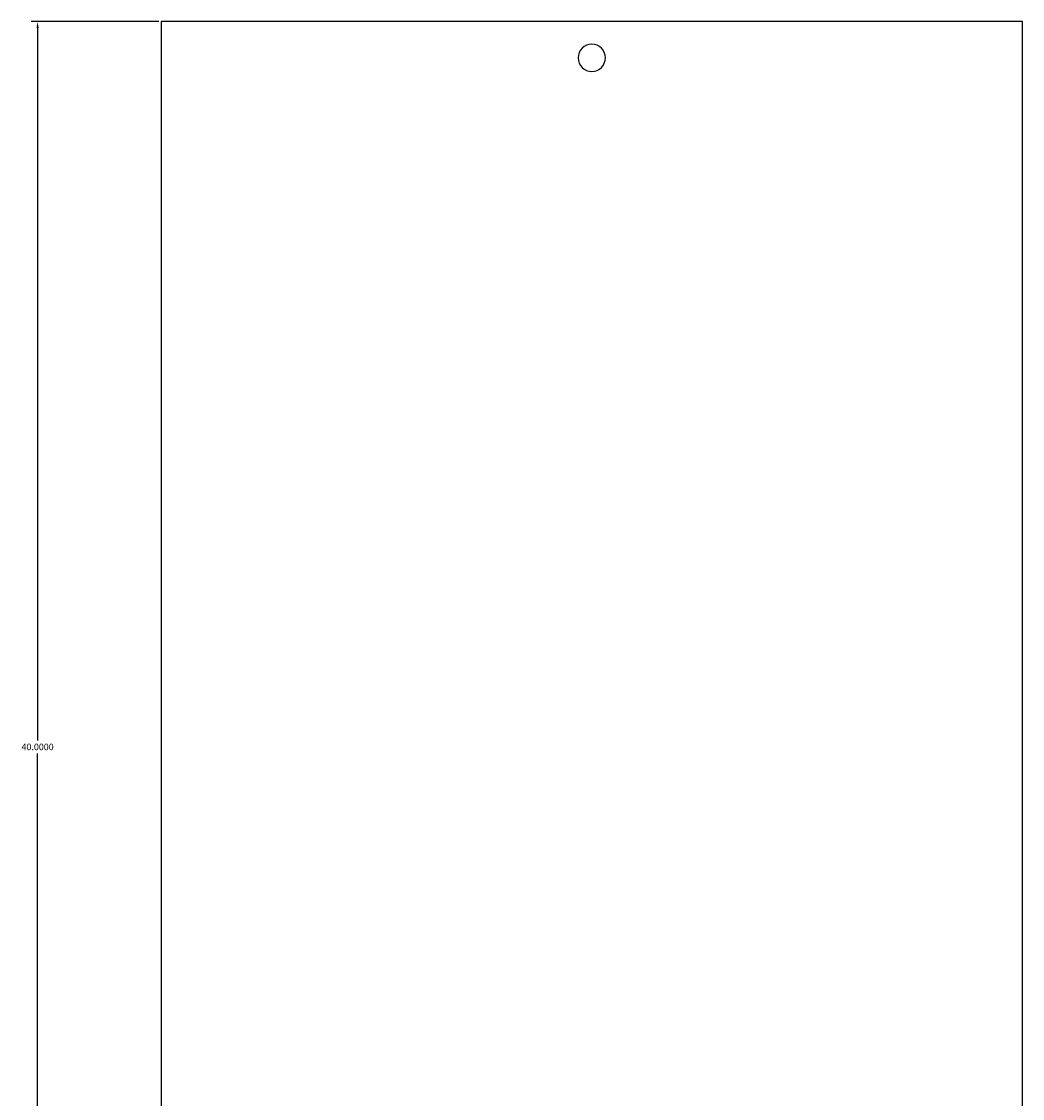
# Model space of a CAD drawing. Extents: x -4 to 204, y -54 to 64.
# Drawn here: x 83 to 111, y 13 to 43 of the extents above; entities that cross this region are included whole.
import ezdxf

# ---------------------------------------------------------------- set-up
doc = ezdxf.new("R2010")
doc.units = 0
doc.header["$MEASUREMENT"] = 0
doc.layers.get('Defpoints').update_dxf_attribs({"linetype": 'CONTINUOUS'})
doc.layers.add('Dimentions', color=7, linetype='CONTINUOUS')
doc.layers.add('LAYER_1', color=3, linetype='CONTINUOUS')
doc.dimstyles.get("Standard").update_dxf_attribs({"dimtxt": 0.18, "dimasz": 0.18, "dimexe": 0.18, "dimexo": 0.0625, "dimgap": 0.09, "dimtad": 0, "dimtih": 1, "dimtoh": 1, "dimdec": 4, "dimzin": 0, "dimdsep": 46, "dimtxsty": 'Standard', "dimcen": 0.09, "dimadec": 0, "dimazin": 0, "dimtfac": 1, "dimtdec": 4, "dimtofl": 0, "dimtmove": 0, "dimatfit": 3, "dimfxl": 1, "dimtolj": 1, "dimtzin": 0, "dimarcsym": 0})

# ---------------------------------------------------------------- blocks, each defined once
blk = doc.blocks.new('*D14')
at = {"layer": 'Defpoints', "color": 0}
for p in [(86.759, 42.533), (83.355, 2.533), (86.759, 2.533)]:
    blk.add_point(p, dxfattribs=at)
at = {"layer": 'Dimentions', "color": 0, "lineweight": -2}
for p, q in [((86.697, 42.533), (83.175, 42.533)), ((83.355, 42.353), (83.355, 22.713)), ((83.355, 2.713), (83.355, 22.353)), ((86.697, 2.533), (83.175, 2.533))]:
    blk.add_line(p, q, dxfattribs=at)
at = {"layer": 'Dimentions', "color": 0}
for points in [[(83.385, 42.353), (83.325, 42.353), (83.355, 42.533)], [(83.325, 2.713), (83.385, 2.713), (83.355, 2.533)]]:
    blk.add_solid(points, dxfattribs=at)
at = {"layer": 'Dimentions', "color": 0, "insert": (83.355, 22.533), "char_height": 0.18, "attachment_point": 5}
blk.add_mtext('\\A1;40.0000', dxfattribs=at)

msp = doc.modelspace()

# ---------------------------------------------------------------- linework, layer by layer
at = {"layer": 'LAYER_1'}
msp.add_lwpolyline([(86.75907, 2.5328), (110.50907, 2.5328), (110.50907, 42.5328), (86.75907, 42.5328)], close=True, dxfattribs=at)
msp.add_lwpolyline([(98.63407, 41.9078, 0.41421356), (98.25907, 41.5328, 0.41421356), (98.63407, 41.1578, 0.41421356), (99.00907, 41.5328, 0.41421356)], format="xyb", close=True, dxfattribs=at)

# ---------------------------------------------------------------- dimensions: what is measured, and where the dimension line sits
at = {"layer": 'Dimentions'}
dim = msp.add_linear_dim(base=(83.35497, 2.5328), p1=(86.75907, 42.5328), p2=(86.75907, 2.5328), angle=90, dimstyle='Standard', override={"dimtmove": 2}, dxfattribs=at)
dim.commit()
dim.dimension.update_dxf_attribs({"geometry": '*D14', "text_midpoint": (83.35497, 22.5328)})

doc.saveas('drawing.dxf')
